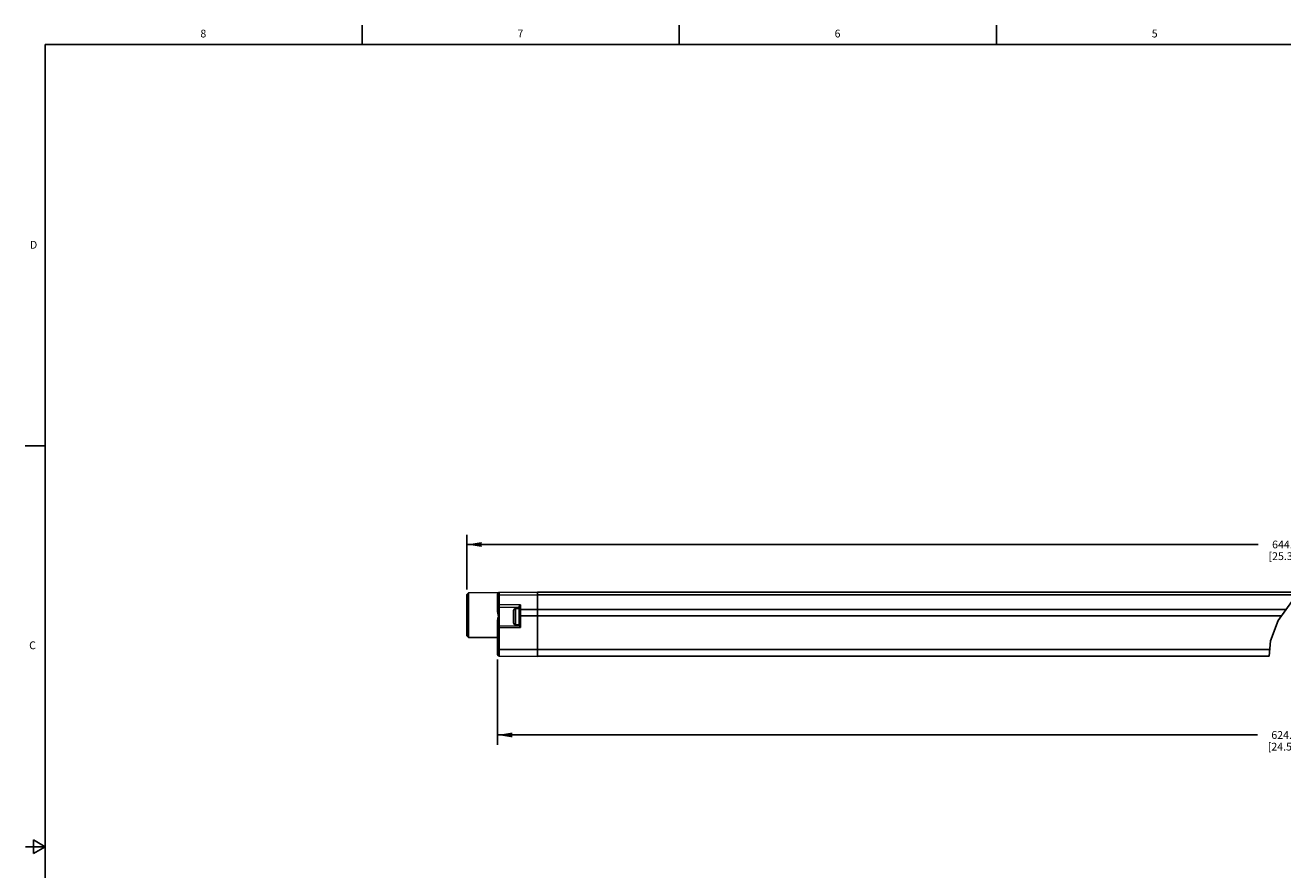
# Model space of a CAD drawing. Units: inches. Extents: x 0.5 to 33.6, y 0.5 to 21.6.
# Drawn here: x 0.5 to 16.6, y 10.7 to 21.6 of the extents above; entities that cross this region are included whole.
import ezdxf

# ---------------------------------------------------------------- set-up
doc = ezdxf.new("R2010")
doc.units = ezdxf.units.IN
doc.header["$LTSCALE"] = 1.87
doc.header["$MEASUREMENT"] = 0
doc.layers.get('0').update_dxf_attribs({"linetype": 'CONTINUOUS'})
doc.layers.add('DRIVEN_DIMS', color=7, linetype='CONTINUOUS')
doc.styles.add('TEXTSTYLE_2', font='txt', dxfattribs={"width": 0.8})
doc.dimstyles.new('DIMSTYLE_1', dxfattribs={"dimtxt": 0.1, "dimasz": 0.1875, "dimexe": 0.125, "dimexo": 0.0625, "dimgap": 0.1, "dimtad": 0, "dimtih": 1, "dimtoh": 1, "dimdec": 1, "dimzin": 4, "dimdsep": 46, "dimtxsty": 'STANDARD', "dimblk": '_FILLED', "dimblk1": '_FILLED', "dimblk2": '_FILLED', "dimcen": 0.09, "dimadec": 0, "dimazin": 0, "dimtp": 0.005, "dimtm": 0.005, "dimtfac": 1, "dimtdec": 1, "dimtofl": 0, "dimtmove": 0, "dimatfit": 3, "dimldrblk": '_FILLED', "dimfxl": 1, "dimtolj": 1, "dimtzin": 4, "dimarcsym": 0})

# ---------------------------------------------------------------- blocks, each defined once
blk = doc.blocks.new('_FILLED')
at = {"color": 0, "linetype": 'BYBLOCK'}
blk.add_solid([(0, 0), (-1, 0.167), (-1, -0.167)], dxfattribs=at)
blk = doc.blocks.new('*D0')
at = {"layer": 'DRIVEN_DIMS', "color": 7, "linetype": 'CONTINUOUS'}
for p, q in [((6.16, 14.331), (6.16, 15.035)), ((6.16, 14.91), (16.331, 14.91)), ((27.402, 14.91), (17.231, 14.91)), ((27.402, 14.212), (27.402, 15.035))]:
    blk.add_line(p, q, dxfattribs=at)
at = {"layer": 'DRIVEN_DIMS', "color": 7, "linetype": 'CONTINUOUS', "xscale": 0.1875, "yscale": 0.1875, "zscale": 0.1875, "rotation": 180}
blk.add_blockref('_FILLED', (6.16, 14.91), dxfattribs=at)
at = {"layer": 'DRIVEN_DIMS', "color": 7, "linetype": 'CONTINUOUS', "xscale": 0.1875, "yscale": 0.1875, "zscale": 0.1875}
blk.add_blockref('_FILLED', (27.402, 14.91), dxfattribs=at)
at = {"layer": 'DRIVEN_DIMS', "color": 7, "linetype": 'CONTINUOUS', "insert": (16.681, 14.96), "char_height": 0.1, "width": 0.7, "attachment_point": 2, "line_spacing_factor": 0.9}
blk.add_mtext('644.5\\P[25.37]', dxfattribs=at)
blk = doc.blocks.new('*D7')
at = {"layer": 'DRIVEN_DIMS', "color": 7, "linetype": 'CONTINUOUS'}
for p, q in [((6.554, 13.432), (6.554, 12.336)), ((26.989, 13.432), (26.989, 12.336)), ((6.554, 12.461), (16.321, 12.461)), ((26.989, 12.461), (17.221, 12.461))]:
    blk.add_line(p, q, dxfattribs=at)
at = {"layer": 'DRIVEN_DIMS', "color": 7, "linetype": 'CONTINUOUS', "xscale": 0.1875, "yscale": 0.1875, "zscale": 0.1875, "rotation": 180}
blk.add_blockref('_FILLED', (6.554, 12.461), dxfattribs=at)
at = {"layer": 'DRIVEN_DIMS', "color": 7, "linetype": 'CONTINUOUS', "xscale": 0.1875, "yscale": 0.1875, "zscale": 0.1875}
blk.add_blockref('_FILLED', (26.989, 12.461), dxfattribs=at)
at = {"layer": 'DRIVEN_DIMS', "color": 7, "linetype": 'CONTINUOUS', "insert": (16.671, 12.511), "char_height": 0.1, "width": 0.7, "attachment_point": 2, "line_spacing_factor": 0.9}
blk.add_mtext('624.0\\P[24.57]', dxfattribs=at)

msp = doc.modelspace()

# ---------------------------------------------------------------- linework, layer by layer
at = {"color": 7, "linetype": 'CONTINUOUS'}
for p, q in [((4.813, 21.336), (4.813, 21.586)), ((8.89, 21.337), (8.89, 21.587)), ((12.969, 21.336), (12.969, 21.586)), ((0.736, 21.337), (0.736, 0.703)), ((33.352, 21.337), (0.736, 21.337)), ((0.731, 16.18), (0.481, 16.18)), ((6.16, 14.268), (6.18, 14.288)), ((6.16, 13.736), (6.16, 14.268)), ((6.566, 14.292), (6.18, 14.288)), ((6.18, 13.716), (6.18, 14.288)), ((6.554, 14.046), (6.554, 14.273)), ((6.574, 14.293), (7.066, 14.297)), ((6.574, 14.139), (6.574, 14.293)), ((6.574, 14.26), (7.066, 14.263)), ((7.066, 14.297), (7.066, 13.471)), ((7.066, 14.297), (16.902, 14.297)), ((7.066, 14.263), (16.856, 14.263)), ((6.573, 14.105), (6.573, 13.86)), ((6.573, 14.105), (6.83, 14.101)), ((6.574, 14.139), (6.849, 14.134)), ((6.784, 13.878), (6.784, 14.087)), ((6.83, 14.087), (6.784, 14.087)), ((6.83, 13.864), (6.83, 14.106)), ((6.849, 13.845), (6.849, 14.134)), ((6.849, 14.075), (7.066, 14.076)), ((7.066, 14.076), (16.69, 14.076)), ((16.589, 13.934), (16.784, 14.207)), ((6.554, 13.495), (6.554, 13.931)), ((6.759, 13.903), (6.759, 14.062)), ((6.83, 13.993), (16.631, 13.993)), ((16.488, 13.67), (16.589, 13.934)), ((6.574, 13.84), (6.554, 13.84)), ((6.83, 13.864), (6.573, 13.86)), ((6.849, 13.845), (6.574, 13.84)), ((6.574, 13.475), (6.574, 13.84)), ((6.83, 13.878), (6.784, 13.878)), ((6.16, 13.736), (6.18, 13.716)), ((6.554, 13.713), (6.18, 13.716)), ((16.472, 13.473), (16.488, 13.67)), ((6.554, 13.559), (16.479, 13.559)), ((6.574, 13.475), (7.066, 13.471)), ((7.066, 13.473), (16.472, 13.473)), ((7.066, 13.473), (16.472, 13.473)), ((0.736, 11.025), (0.486, 11.025)), ((0.586, 11.112), (0.586, 10.938)), ((0.736, 11.025), (0.586, 11.112)), ((0.586, 10.938), (0.736, 11.025))]:
    msp.add_line(p, q, dxfattribs=at)
for points in [[(6.554, 14.246), (6.555, 14.25), (6.558, 14.254), (6.562, 14.257), (6.568, 14.259), (6.574, 14.26)], [(6.554, 14.125), (6.555, 14.129), (6.558, 14.133), (6.562, 14.136), (6.568, 14.138), (6.574, 14.139)], [(6.574, 14.139), (6.573, 14.134), (6.573, 14.129), (6.573, 14.123), (6.573, 14.117), (6.573, 14.112), (6.573, 14.108), (6.573, 14.106), (6.573, 14.105)], [(6.83, 14.106), (6.83, 14.111), (6.832, 14.115), (6.835, 14.12), (6.838, 14.124), (6.842, 14.128), (6.845, 14.131), (6.849, 14.134)], [(6.83, 14.061), (6.831, 14.065), (6.833, 14.069), (6.838, 14.072), (6.843, 14.074), (6.849, 14.075)], [(6.554, 14.046), (6.555, 14.035), (6.557, 14.023), (6.56, 14.013), (6.563, 14.002)], [(6.554, 13.931), (6.556, 13.945), (6.559, 13.959), (6.562, 13.971), (6.565, 13.982), (6.565, 13.992), (6.563, 14.002)], [(6.574, 13.84), (6.573, 13.846), (6.573, 13.852), (6.573, 13.856), (6.573, 13.859), (6.573, 13.86)], [(6.849, 13.845), (6.846, 13.849), (6.842, 13.852), (6.838, 13.856), (6.835, 13.859), (6.832, 13.862), (6.83, 13.864), (6.83, 13.864)]]:
    msp.add_lwpolyline(points, dxfattribs=at)
for centre, radius, start, end in [((6.574, 14.273), 0.0197, 90.5, 180), ((6.574, 14.125), 0.0197, 180, 269), ((6.784, 14.062), 0.025, 90, 180), ((6.574, 13.84), 0.0197, 91, 180), ((6.784, 13.903), 0.025, 180, 270), ((6.574, 13.495), 0.0197, 180, 269.5)]:
    msp.add_arc(centre, radius, start, end, dxfattribs=at)

# ---------------------------------------------------------------- texts
at = {"color": 7, "linetype": 'CONTINUOUS', "char_height": 0.1, "width": 0.08, "line_spacing_factor": 0.9, "style": 'TEXTSTYLE_2'}
for s, insert, attachment_point in [('8', (2.771, 21.529), 2), ('7', (6.847, 21.529), 2), ('6', (10.924, 21.529), 2), ('5', (15.001, 21.529), 2), ('D', (0.636, 18.813), 3), ('C', (0.619, 13.664), 3)]:
    msp.add_mtext(s, dxfattribs=dict(at, insert=insert, attachment_point=attachment_point))

# ---------------------------------------------------------------- dimensions: what is measured, and where the dimension line sits
at = {"layer": 'DRIVEN_DIMS', "color": 7, "linetype": 'CONTINUOUS'}
dim = msp.add_linear_dim(base=(27.402, 14.91), p1=(6.16, 14.268), p2=(27.402, 14.15), dimstyle='DIMSTYLE_1', dxfattribs=at)
dim.commit()
dim.dimension.update_dxf_attribs({"geometry": '*D0', "text_midpoint": (16.781, 14.835), "dimtype": 160})
dim = msp.add_linear_dim(base=(6.554, 12.461), p1=(26.989, 13.495), p2=(6.554, 13.495), angle=180, dimstyle='DIMSTYLE_1', dxfattribs=at)
dim.commit()
dim.dimension.update_dxf_attribs({"geometry": '*D7', "text_midpoint": (16.771, 12.386), "dimtype": 160})

doc.saveas('drawing.dxf')
